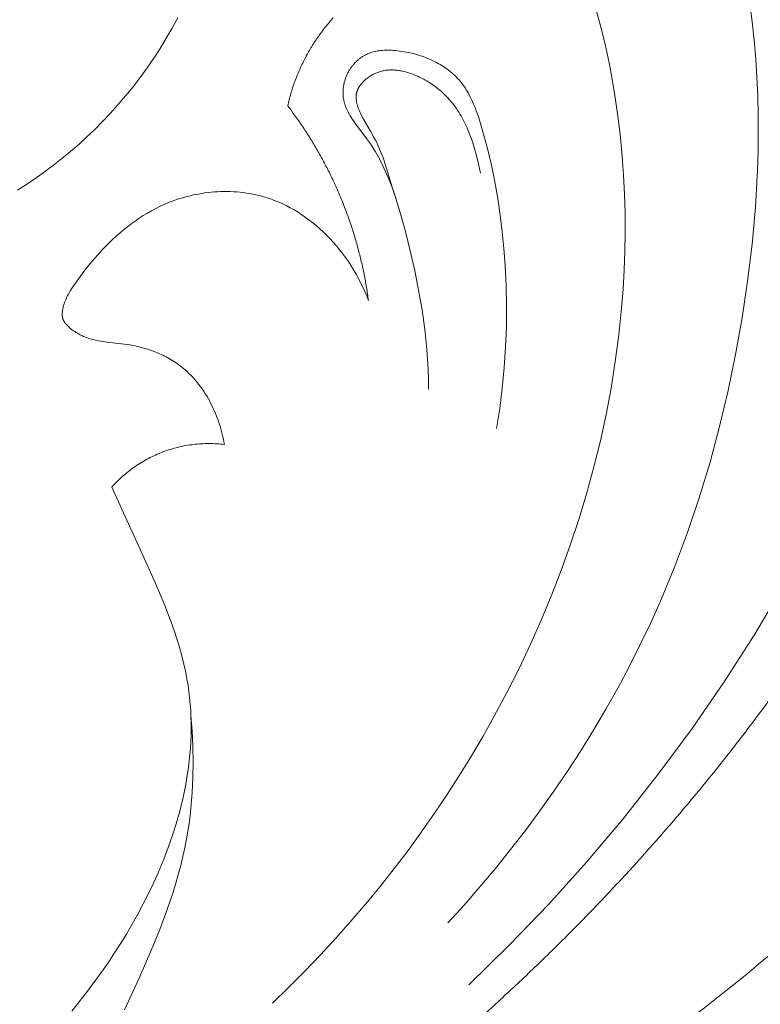
# Model space of a CAD drawing. Units: millimetres. Extents: x 228964 to 231964, y 53717 to 56717.
# Drawn here: x 230532 to 230549, y 55510 to 55533 of the extents above; entities that cross this region are included whole.
import ezdxf

# ---------------------------------------------------------------- set-up
doc = ezdxf.new("R2010")
doc.units = ezdxf.units.MM
doc.layers.add('Poliuretan_Stavros', color=161, linetype='Continuous', lineweight=5)

# ---------------------------------------------------------------- blocks, each defined once
blk = doc.blocks.new('NPU-409_211_158')
at = {"layer": 'Poliuretan_Stavros'}
for p, q in [((-76.386, 191.141), (-76.256, 191.383)), ((-76.523, 190.903), (-76.386, 191.141)), ((-76.666, 190.669), (-76.523, 190.903)), ((-76.815, 190.438), (-76.666, 190.669)), ((-76.97, 190.212), (-76.815, 190.438)), ((-77.131, 189.99), (-76.97, 190.212)), ((-77.298, 189.772), (-77.131, 189.99)), ((-77.648, 189.35), (-77.47, 189.558)), ((-77.47, 189.558), (-77.298, 189.772)), ((-77.832, 189.146), (-77.648, 189.35)), ((-78.008, 188.96), (-77.832, 189.146)), ((-78.189, 188.778), (-78.008, 188.96)), ((-78.374, 188.601), (-78.189, 188.778)), ((-78.757, 188.261), (-78.563, 188.429)), ((-78.563, 188.429), (-78.374, 188.601)), ((-78.954, 188.098), (-78.757, 188.261)), ((-79.155, 187.94), (-78.954, 188.098)), ((-79.568, 187.638), (-79.36, 187.786)), ((-79.36, 187.786), (-79.155, 187.94)), ((-79.995, 187.356), (-79.78, 187.494)), ((-79.78, 187.494), (-79.568, 187.638)), ((-75.846, 187.256), (-75.919, 187.24)), ((-75.772, 187.27), (-75.846, 187.256)), ((-75.698, 187.283), (-75.772, 187.27)), ((-75.623, 187.294), (-75.698, 187.283)), ((-75.549, 187.303), (-75.623, 187.294)), ((-75.474, 187.312), (-75.549, 187.303)), ((-75.399, 187.318), (-75.474, 187.312)), ((-75.324, 187.323), (-75.399, 187.318)), ((-75.249, 187.326), (-75.324, 187.323)), ((-75.174, 187.328), (-75.249, 187.326)), ((-75.1, 187.328), (-75.174, 187.328)), ((-75.025, 187.326), (-75.1, 187.328)), ((-74.95, 187.323), (-75.025, 187.326)), ((-74.876, 187.318), (-74.95, 187.323)), ((-74.801, 187.312), (-74.876, 187.318)), ((-74.727, 187.303), (-74.801, 187.312)), ((-74.654, 187.293), (-74.727, 187.303)), ((-74.58, 187.282), (-74.654, 187.293)), ((-74.507, 187.268), (-74.58, 187.282)), ((-74.435, 187.253), (-74.507, 187.268)), ((-76.557, 187.032), (-76.662, 186.985)), ((-76.489, 187.061), (-76.557, 187.032)), ((-76.42, 187.088), (-76.489, 187.061)), ((-76.35, 187.114), (-76.42, 187.088)), ((-76.28, 187.139), (-76.35, 187.114)), ((-76.208, 187.162), (-76.28, 187.139)), ((-76.137, 187.184), (-76.208, 187.162)), ((-76.065, 187.204), (-76.137, 187.184)), ((-75.992, 187.223), (-76.065, 187.204)), ((-75.919, 187.24), (-75.992, 187.223)), ((-74.362, 187.236), (-74.435, 187.253)), ((-74.291, 187.218), (-74.362, 187.236)), ((-74.22, 187.197), (-74.291, 187.218)), ((-74.169, 187.182), (-74.22, 187.197)), ((-74.119, 187.165), (-74.169, 187.182)), ((-74.069, 187.147), (-74.119, 187.165)), ((-74.019, 187.129), (-74.069, 187.147)), ((-73.92, 187.09), (-74.019, 187.129)), ((-73.823, 187.047), (-73.92, 187.09)), ((-73.727, 187.001), (-73.823, 187.047)), ((-76.963, 186.825), (-77.06, 186.765)), ((-76.864, 186.881), (-76.963, 186.825)), ((-76.764, 186.935), (-76.864, 186.881)), ((-76.662, 186.985), (-76.764, 186.935)), ((-73.633, 186.951), (-73.727, 187.001)), ((-73.541, 186.899), (-73.633, 186.951)), ((-73.449, 186.844), (-73.541, 186.899)), ((-73.36, 186.786), (-73.449, 186.844)), ((-77.34, 186.572), (-77.43, 186.503)), ((-77.248, 186.639), (-77.34, 186.572)), ((-77.155, 186.704), (-77.248, 186.639)), ((-77.06, 186.765), (-77.155, 186.704)), ((-73.272, 186.725), (-73.36, 186.786)), ((-73.186, 186.662), (-73.272, 186.725)), ((-73.102, 186.596), (-73.186, 186.662)), ((-73.02, 186.528), (-73.102, 186.596)), ((-77.606, 186.358), (-77.691, 186.283)), ((-77.519, 186.432), (-77.606, 186.358)), ((-77.43, 186.503), (-77.519, 186.432)), ((-72.939, 186.458), (-73.02, 186.528)), ((-72.861, 186.385), (-72.939, 186.458)), ((-72.784, 186.311), (-72.861, 186.385)), ((-77.856, 186.127), (-77.937, 186.047)), ((-77.774, 186.206), (-77.856, 186.127)), ((-77.691, 186.283), (-77.774, 186.206)), ((-72.704, 186.228), (-72.784, 186.311)), ((-72.627, 186.144), (-72.704, 186.228)), ((-72.552, 186.058), (-72.627, 186.144)), ((-78.016, 185.965), (-78.106, 185.867)), ((-77.937, 186.047), (-78.016, 185.965)), ((-72.479, 185.969), (-72.552, 186.058)), ((-72.409, 185.879), (-72.479, 185.969)), ((-72.341, 185.787), (-72.409, 185.879)), ((-78.281, 185.667), (-78.365, 185.565)), ((-78.195, 185.768), (-78.281, 185.667)), ((-78.106, 185.867), (-78.195, 185.768)), ((-72.276, 185.693), (-72.341, 185.787)), ((-72.213, 185.597), (-72.276, 185.693)), ((-78.446, 185.46), (-78.526, 185.355)), ((-78.365, 185.565), (-78.446, 185.46)), ((-72.153, 185.5), (-72.213, 185.597)), ((-72.096, 185.402), (-72.153, 185.5)), ((-78.603, 185.247), (-78.677, 185.138)), ((-78.526, 185.355), (-78.603, 185.247)), ((-72.041, 185.302), (-72.096, 185.402)), ((-71.989, 185.201), (-72.041, 185.302)), ((-71.939, 185.098), (-71.989, 185.201)), ((-78.788, 184.96), (-78.805, 184.93)), ((-78.753, 185.02), (-78.788, 184.96)), ((-78.716, 185.08), (-78.753, 185.02)), ((-78.677, 185.138), (-78.716, 185.08)), ((-71.892, 184.995), (-71.939, 185.098)), ((-71.848, 184.89), (-71.892, 184.995)), ((-78.893, 184.738), (-78.905, 184.704)), ((-78.881, 184.771), (-78.893, 184.738)), ((-78.867, 184.804), (-78.881, 184.771)), ((-78.853, 184.836), (-78.867, 184.804)), ((-78.838, 184.867), (-78.853, 184.836)), ((-78.822, 184.899), (-78.838, 184.867)), ((-78.805, 184.93), (-78.822, 184.899)), ((-71.807, 184.785), (-71.848, 184.89)), ((-78.948, 184.499), (-78.949, 184.49)), ((-78.946, 184.519), (-78.948, 184.499)), ((-78.944, 184.538), (-78.946, 184.519)), ((-78.941, 184.558), (-78.944, 184.538)), ((-78.938, 184.577), (-78.941, 184.558)), ((-78.934, 184.596), (-78.938, 184.577)), ((-78.93, 184.615), (-78.934, 184.596)), ((-78.925, 184.634), (-78.93, 184.615)), ((-78.916, 184.669), (-78.925, 184.634)), ((-78.905, 184.704), (-78.916, 184.669)), ((-78.949, 184.49), (-78.949, 184.48)), ((-78.949, 184.48), (-78.949, 184.471)), ((-78.949, 184.471), (-78.949, 184.461)), ((-78.949, 184.461), (-78.949, 184.451)), ((-78.949, 184.451), (-78.949, 184.442)), ((-78.949, 184.442), (-78.948, 184.433)), ((-78.948, 184.433), (-78.947, 184.423)), ((-78.947, 184.423), (-78.946, 184.414)), ((-78.946, 184.414), (-78.945, 184.405)), ((-78.945, 184.405), (-78.943, 184.396)), ((-78.943, 184.396), (-78.941, 184.386)), ((-78.941, 184.386), (-78.939, 184.377)), ((-78.939, 184.377), (-78.937, 184.369)), ((-78.937, 184.369), (-78.934, 184.36)), ((-78.934, 184.36), (-78.932, 184.351)), ((-78.932, 184.351), (-78.929, 184.342)), ((-78.929, 184.342), (-78.925, 184.334)), ((-78.925, 184.334), (-78.923, 184.329)), ((-78.923, 184.329), (-78.921, 184.324)), ((-78.921, 184.324), (-78.918, 184.319)), ((-78.918, 184.319), (-78.916, 184.314)), ((-78.916, 184.314), (-78.913, 184.309)), ((-78.913, 184.309), (-78.911, 184.304)), ((-78.911, 184.304), (-78.905, 184.295)), ((-78.905, 184.295), (-78.899, 184.286)), ((-78.899, 184.286), (-78.893, 184.276)), ((-78.893, 184.276), (-78.887, 184.267)), ((-78.887, 184.267), (-78.88, 184.258)), ((-78.88, 184.258), (-78.873, 184.25)), ((-78.873, 184.25), (-78.866, 184.241)), ((-78.866, 184.241), (-78.859, 184.232)), ((-78.859, 184.232), (-78.851, 184.224)), ((-78.851, 184.224), (-78.836, 184.207)), ((-78.836, 184.207), (-78.82, 184.191)), ((-78.82, 184.191), (-78.798, 184.17)), ((-78.798, 184.17), (-78.776, 184.15)), ((-78.776, 184.15), (-78.753, 184.13)), ((-78.753, 184.13), (-78.73, 184.111)), ((-78.73, 184.111), (-78.706, 184.093)), ((-78.706, 184.093), (-78.682, 184.075)), ((-78.682, 184.075), (-78.657, 184.058)), ((-78.657, 184.058), (-78.632, 184.042)), ((-78.632, 184.042), (-78.607, 184.027)), ((-78.607, 184.027), (-78.581, 184.012)), ((-78.581, 184.012), (-78.555, 183.997)), ((-78.555, 183.997), (-78.529, 183.984)), ((-78.529, 183.984), (-78.502, 183.971)), ((-78.502, 183.971), (-78.476, 183.958)), ((-78.476, 183.958), (-78.449, 183.947)), ((-78.449, 183.947), (-78.422, 183.935)), ((-78.422, 183.935), (-78.391, 183.924)), ((-78.391, 183.924), (-78.36, 183.912)), ((-78.36, 183.912), (-78.328, 183.902)), ((-78.328, 183.902), (-78.297, 183.892)), ((-78.297, 183.892), (-78.265, 183.883)), ((-78.265, 183.883), (-78.233, 183.875)), ((-78.233, 183.875), (-78.169, 183.859)), ((-78.169, 183.859), (-78.104, 183.846)), ((-78.104, 183.846), (-78.039, 183.835)), ((-78.039, 183.835), (-77.906, 183.815)), ((-77.906, 183.815), (-77.436, 183.758)), ((-77.436, 183.758), (-77.369, 183.748)), ((-77.369, 183.748), (-77.281, 183.731)), ((-77.281, 183.731), (-77.193, 183.712)), ((-77.193, 183.712), (-77.106, 183.691)), ((-77.106, 183.691), (-77.02, 183.667)), ((-77.02, 183.667), (-76.934, 183.64)), ((-76.934, 183.64), (-76.849, 183.611)), ((-76.849, 183.611), (-76.766, 183.579)), ((-76.766, 183.579), (-76.684, 183.544)), ((-76.684, 183.544), (-76.603, 183.507)), ((-76.603, 183.507), (-76.563, 183.487)), ((-76.563, 183.487), (-76.523, 183.467)), ((-76.523, 183.467), (-76.484, 183.446)), ((-76.484, 183.446), (-76.445, 183.424)), ((-76.445, 183.424), (-76.407, 183.402)), ((-76.407, 183.402), (-76.369, 183.378)), ((-76.369, 183.378), (-76.332, 183.355)), ((-76.332, 183.355), (-76.295, 183.33)), ((-76.295, 183.33), (-76.258, 183.305)), ((-76.258, 183.305), (-76.222, 183.279)), ((-76.222, 183.279), (-76.187, 183.253)), ((-76.187, 183.253), (-76.152, 183.225)), ((-76.152, 183.225), (-76.118, 183.197)), ((-76.118, 183.197), (-76.084, 183.169)), ((-76.084, 183.169), (-76.038, 183.128)), ((-76.038, 183.128), (-75.993, 183.085)), ((-75.993, 183.085), (-75.949, 183.041)), ((-75.949, 183.041), (-75.906, 182.996)), ((-75.906, 182.996), (-75.864, 182.95)), ((-75.864, 182.95), (-75.824, 182.903)), ((-75.824, 182.903), (-75.785, 182.854)), ((-75.785, 182.854), (-75.746, 182.805)), ((-75.746, 182.805), (-75.709, 182.755)), ((-75.709, 182.755), (-75.673, 182.703)), ((-75.673, 182.703), (-75.638, 182.651)), ((-75.638, 182.651), (-75.605, 182.598)), ((-75.605, 182.598), (-75.572, 182.544)), ((-75.572, 182.544), (-75.541, 182.489)), ((-75.541, 182.489), (-75.51, 182.433)), ((-75.51, 182.433), (-75.481, 182.377)), ((-75.481, 182.377), (-75.453, 182.321)), ((-75.453, 182.321), (-75.426, 182.263)), ((-75.426, 182.263), (-75.4, 182.205)), ((-75.4, 182.205), (-75.376, 182.147)), ((-75.376, 182.147), (-75.352, 182.088)), ((-75.352, 182.088), (-75.33, 182.029)), ((-75.33, 182.029), (-75.308, 181.969)), ((-75.308, 181.969), (-75.288, 181.91)), ((-75.288, 181.91), (-75.269, 181.849)), ((-75.269, 181.849), (-75.251, 181.789)), ((-75.251, 181.789), (-75.234, 181.729)), ((-75.234, 181.729), (-75.219, 181.668)), ((-75.219, 181.668), (-75.204, 181.607)), ((-75.204, 181.607), (-75.191, 181.546)), ((-75.191, 181.546), (-75.178, 181.486)), ((-75.178, 181.486), (-75.167, 181.425)), ((-77.792, 180.432), (-76.888, 178.446)), ((-76.888, 178.446), (-76.719, 178.059)), ((-76.719, 178.059), (-76.558, 177.67)), ((-76.558, 177.67), (-76.408, 177.281)), ((-76.408, 177.281), (-76.339, 177.085)), ((-76.339, 177.085), (-76.274, 176.89)), ((-76.274, 176.89), (-76.214, 176.693)), ((-76.214, 176.693), (-76.159, 176.497)), ((-76.159, 176.497), (-76.11, 176.3)), ((-76.11, 176.3), (-76.067, 176.102)), ((-76.067, 176.102), (-76.039, 175.956)), ((-76.039, 175.956), (-76.015, 175.809)), ((-76.015, 175.809), (-75.994, 175.662)), ((-75.994, 175.662), (-75.977, 175.515)), ((-75.977, 175.515), (-75.963, 175.368)), ((-75.963, 175.368), (-75.953, 175.221)), ((-75.953, 175.221), (-75.946, 175.073)), ((-75.946, 175.073), (-75.942, 174.926)), ((-75.942, 174.926), (-75.941, 174.778)), ((-75.944, 174.631), (-75.95, 174.483)), ((-75.941, 174.778), (-75.944, 174.631)), ((-75.95, 174.483), (-75.959, 174.336)), ((-75.971, 174.188), (-75.986, 174.041)), ((-75.959, 174.336), (-75.971, 174.188)), ((-75.986, 174.041), (-76.004, 173.893)), ((-76.024, 173.746), (-76.048, 173.599)), ((-76.004, 173.893), (-76.024, 173.746)), ((-76.048, 173.599), (-76.075, 173.452)), ((-76.104, 173.306), (-76.136, 173.159)), ((-76.075, 173.452), (-76.104, 173.306)), ((-76.136, 173.159), (-76.208, 172.867)), ((-76.208, 172.867), (-76.29, 172.576)), ((-76.29, 172.576), (-76.382, 172.286)), ((-76.382, 172.286), (-76.483, 171.998)), ((-76.483, 171.998), (-76.593, 171.712)), ((-76.593, 171.712), (-76.713, 171.427)), ((-76.713, 171.427), (-76.822, 171.185)), ((-76.822, 171.185), (-76.937, 170.944)), ((-76.937, 170.944), (-77.058, 170.705)), ((-77.058, 170.705), (-77.184, 170.467)), ((-77.184, 170.467), (-77.316, 170.231)), ((-77.316, 170.231), (-77.453, 169.998)), ((-77.453, 169.998), (-77.596, 169.766)), ((-77.596, 169.766), (-77.743, 169.536)), ((-77.743, 169.536), (-77.896, 169.308)), ((-77.896, 169.308), (-78.053, 169.082)), ((-78.053, 169.082), (-78.381, 168.636)), ((-78.381, 168.636), (-78.725, 168.199))]:
    blk.add_line(p, q, dxfattribs=at)
for points in [[(-66.509, 191.619), (-66.394, 191.193), (-66.29, 190.765), (-66.197, 190.334), (-66.114, 189.901), (-66.042, 189.465), (-65.98, 189.028), (-65.929, 188.588), (-65.887, 188.148), (-65.856, 187.706), (-65.834, 187.264), (-65.822, 186.82), (-65.82, 186.377), (-65.827, 185.933), (-65.844, 185.49), (-65.869, 185.047), (-65.904, 184.605), (-65.968, 183.981), (-66.05, 183.359), (-66.15, 182.739), (-66.266, 182.123), (-66.399, 181.51), (-66.549, 180.901), (-66.714, 180.296), (-66.895, 179.695), (-67.092, 179.099), (-67.303, 178.508), (-67.53, 177.922), (-67.771, 177.342), (-68.026, 176.768), (-68.294, 176.2), (-68.577, 175.639), (-68.872, 175.085), (-69.133, 174.621), (-69.403, 174.162), (-69.682, 173.709), (-69.969, 173.261), (-70.266, 172.819), (-70.57, 172.384), (-70.884, 171.954), (-71.205, 171.531), (-71.534, 171.114), (-71.871, 170.704), (-72.216, 170.3), (-72.568, 169.904), (-72.927, 169.514), (-73.294, 169.132), (-73.668, 168.757), (-74.048, 168.389)], [(-62.945, 191.971), (-62.855, 191.288), (-62.811, 190.858), (-62.775, 190.427), (-62.748, 189.995), (-62.729, 189.562), (-62.719, 189.129), (-62.716, 188.696), (-62.722, 188.263), (-62.735, 187.83), (-62.784, 186.964), (-62.861, 186.099), (-62.965, 185.236), (-63.093, 184.377), (-63.244, 183.527), (-63.419, 182.681), (-63.618, 181.841), (-63.841, 181.009), (-64.091, 180.184), (-64.367, 179.368), (-64.67, 178.561), (-65, 177.765), (-65.232, 177.25), (-65.475, 176.741), (-65.729, 176.237), (-65.995, 175.739), (-66.272, 175.246), (-66.559, 174.759), (-66.857, 174.278), (-67.165, 173.803), (-67.482, 173.335), (-67.809, 172.874), (-68.146, 172.42), (-68.491, 171.972), (-68.845, 171.532), (-69.207, 171.1), (-69.577, 170.675), (-69.955, 170.259)], [(-62.412, 177.641), (-62.796, 177.001), (-63.509, 175.886), (-64.26, 174.795), (-65.047, 173.729), (-65.868, 172.689), (-66.723, 171.677), (-67.609, 170.693), (-68.525, 169.739), (-69.469, 168.815)], [(-68.819, 181.796), (-68.746, 182.267), (-68.686, 182.742), (-68.641, 183.218), (-68.609, 183.696), (-68.591, 184.174), (-68.586, 184.652), (-68.595, 185.129), (-68.618, 185.604), (-68.646, 185.995), (-68.685, 186.386), (-68.733, 186.775), (-68.792, 187.163), (-68.861, 187.552), (-68.941, 187.94), (-69.033, 188.33), (-69.137, 188.72), (-69.185, 188.885), (-69.236, 189.049), (-69.263, 189.131), (-69.292, 189.211), (-69.322, 189.29), (-69.354, 189.369), (-69.388, 189.445), (-69.424, 189.521), (-69.463, 189.595), (-69.483, 189.631), (-69.504, 189.667), (-69.525, 189.702), (-69.547, 189.736), (-69.57, 189.771), (-69.593, 189.804), (-69.618, 189.837), (-69.643, 189.869), (-69.668, 189.901), (-69.695, 189.932), (-69.727, 189.967), (-69.759, 190.001), (-69.793, 190.034), (-69.828, 190.067), (-69.864, 190.098), (-69.9, 190.129), (-69.938, 190.158), (-69.976, 190.187), (-70.016, 190.215), (-70.056, 190.242), (-70.097, 190.268), (-70.138, 190.293), (-70.181, 190.317), (-70.224, 190.34), (-70.268, 190.362), (-70.312, 190.384), (-70.357, 190.405), (-70.402, 190.424), (-70.448, 190.443), (-70.495, 190.461), (-70.542, 190.478), (-70.589, 190.494), (-70.637, 190.509), (-70.685, 190.523), (-70.734, 190.537), (-70.783, 190.549), (-70.832, 190.561), (-70.881, 190.572), (-70.93, 190.581), (-70.98, 190.59), (-71.03, 190.598), (-71.08, 190.605), (-71.13, 190.612), (-71.18, 190.617), (-71.231, 190.621), (-71.281, 190.624), (-71.331, 190.626), (-71.38, 190.626), (-71.43, 190.625), (-71.479, 190.622), (-71.503, 190.62), (-71.527, 190.617), (-71.551, 190.614), (-71.575, 190.611), (-71.599, 190.607), (-71.623, 190.602), (-71.646, 190.597), (-71.669, 190.592), (-71.693, 190.586), (-71.716, 190.58), (-71.738, 190.572), (-71.761, 190.565), (-71.783, 190.557), (-71.806, 190.548), (-71.828, 190.539), (-71.849, 190.529), (-71.866, 190.521), (-71.882, 190.512), (-71.898, 190.503), (-71.914, 190.494), (-71.929, 190.485), (-71.945, 190.475), (-71.96, 190.465), (-71.975, 190.455), (-71.99, 190.444), (-72.005, 190.433), (-72.02, 190.422), (-72.034, 190.411), (-72.048, 190.399), (-72.062, 190.386), (-72.076, 190.374), (-72.09, 190.361), (-72.103, 190.348), (-72.116, 190.335), (-72.129, 190.322), (-72.142, 190.308), (-72.154, 190.294), (-72.166, 190.279), (-72.178, 190.265), (-72.19, 190.25), (-72.201, 190.235), (-72.212, 190.22), (-72.223, 190.205), (-72.234, 190.189), (-72.244, 190.173), (-72.254, 190.157), (-72.263, 190.141), (-72.273, 190.125), (-72.282, 190.106), (-72.292, 190.088), (-72.301, 190.069), (-72.31, 190.05), (-72.318, 190.031), (-72.326, 190.012), (-72.334, 189.992), (-72.341, 189.973), (-72.347, 189.953), (-72.354, 189.933), (-72.36, 189.913), (-72.365, 189.893), (-72.37, 189.873), (-72.375, 189.853), (-72.379, 189.833), (-72.383, 189.812), (-72.387, 189.792), (-72.39, 189.772), (-72.393, 189.751), (-72.395, 189.731), (-72.397, 189.711), (-72.398, 189.69), (-72.399, 189.67), (-72.399, 189.65), (-72.4, 189.629), (-72.399, 189.609), (-72.398, 189.589), (-72.397, 189.569), (-72.396, 189.549), (-72.393, 189.529), (-72.391, 189.509), (-72.388, 189.49), (-72.385, 189.474), (-72.382, 189.458), (-72.379, 189.442), (-72.375, 189.426), (-72.371, 189.41), (-72.367, 189.394), (-72.357, 189.363), (-72.347, 189.332), (-72.336, 189.302), (-72.323, 189.272), (-72.31, 189.242), (-72.296, 189.212), (-72.281, 189.183), (-72.266, 189.154), (-72.25, 189.125), (-72.233, 189.096), (-72.215, 189.067), (-72.178, 189.011), (-72.14, 188.955), (-72.1, 188.899), (-71.849, 188.566), (-71.805, 188.504), (-71.763, 188.442), (-71.722, 188.379), (-71.682, 188.315), (-71.644, 188.251), (-71.606, 188.187), (-71.535, 188.056), (-71.469, 187.924), (-71.407, 187.791), (-71.348, 187.656), (-71.293, 187.519), (-71.242, 187.381), (-71.193, 187.242), (-71.103, 186.962), (-71.021, 186.678), (-70.945, 186.393), (-70.833, 185.94), (-70.729, 185.485), (-70.637, 185.027), (-70.558, 184.568), (-70.494, 184.107), (-70.468, 183.877), (-70.446, 183.645), (-70.429, 183.414), (-70.417, 183.182), (-70.409, 182.95), (-70.407, 182.718)], [(-69.191, 187.754), (-69.24, 187.977), (-69.295, 188.196), (-69.325, 188.303), (-69.356, 188.408), (-69.39, 188.512), (-69.426, 188.613), (-69.465, 188.713), (-69.506, 188.811), (-69.55, 188.907), (-69.573, 188.954), (-69.597, 189), (-69.621, 189.046), (-69.647, 189.091), (-69.673, 189.135), (-69.7, 189.179), (-69.728, 189.222), (-69.757, 189.265), (-69.786, 189.307), (-69.817, 189.348), (-69.865, 189.409), (-69.915, 189.467), (-69.966, 189.525), (-70.02, 189.58), (-70.048, 189.607), (-70.076, 189.633), (-70.105, 189.659), (-70.134, 189.685), (-70.163, 189.71), (-70.193, 189.734), (-70.223, 189.758), (-70.254, 189.781), (-70.285, 189.804), (-70.317, 189.826), (-70.349, 189.848), (-70.381, 189.869), (-70.414, 189.889), (-70.447, 189.909), (-70.481, 189.929), (-70.515, 189.947), (-70.549, 189.965), (-70.584, 189.983), (-70.619, 190), (-70.654, 190.016), (-70.69, 190.031), (-70.725, 190.046), (-70.762, 190.06), (-70.798, 190.074), (-70.845, 190.09), (-70.893, 190.105), (-70.941, 190.118), (-70.989, 190.131), (-71.037, 190.141), (-71.062, 190.146), (-71.086, 190.15), (-71.11, 190.153), (-71.135, 190.157), (-71.159, 190.159), (-71.184, 190.161), (-71.209, 190.163), (-71.233, 190.164), (-71.258, 190.165), (-71.282, 190.165), (-71.307, 190.164), (-71.331, 190.163), (-71.356, 190.161), (-71.38, 190.159), (-71.405, 190.156), (-71.429, 190.152), (-71.454, 190.148), (-71.478, 190.142), (-71.503, 190.137), (-71.527, 190.13), (-71.551, 190.123), (-71.575, 190.115), (-71.595, 190.107), (-71.615, 190.099), (-71.635, 190.091), (-71.655, 190.082), (-71.675, 190.073), (-71.695, 190.063), (-71.714, 190.053), (-71.733, 190.042), (-71.752, 190.031), (-71.771, 190.019), (-71.789, 190.007), (-71.807, 189.995), (-71.825, 189.982), (-71.842, 189.969), (-71.859, 189.955), (-71.875, 189.941), (-71.891, 189.927), (-71.907, 189.913), (-71.922, 189.898), (-71.937, 189.883), (-71.951, 189.868), (-71.965, 189.852), (-71.978, 189.836), (-71.99, 189.82), (-72.002, 189.804), (-72.013, 189.788), (-72.024, 189.771), (-72.029, 189.762), (-72.034, 189.754), (-72.038, 189.746), (-72.043, 189.737), (-72.047, 189.729), (-72.051, 189.72), (-72.055, 189.711), (-72.059, 189.703), (-72.063, 189.694), (-72.066, 189.685), (-72.069, 189.678), (-72.071, 189.67), (-72.074, 189.662), (-72.076, 189.654), (-72.078, 189.646), (-72.08, 189.638), (-72.082, 189.63), (-72.084, 189.623), (-72.086, 189.615), (-72.087, 189.607), (-72.088, 189.599), (-72.09, 189.591), (-72.092, 189.575), (-72.093, 189.559), (-72.094, 189.542), (-72.094, 189.526), (-72.094, 189.51), (-72.093, 189.493), (-72.092, 189.477), (-72.09, 189.461), (-72.088, 189.444), (-72.086, 189.427), (-72.083, 189.411), (-72.079, 189.394), (-72.075, 189.377), (-72.071, 189.36), (-72.066, 189.343), (-72.061, 189.326), (-72.056, 189.309), (-72.05, 189.292), (-72.038, 189.258), (-72.024, 189.224), (-72.01, 189.189), (-71.994, 189.155), (-71.977, 189.12), (-71.959, 189.085), (-71.922, 189.015), (-71.757, 188.733), (-71.678, 188.592), (-71.63, 188.5), (-71.586, 188.408), (-71.546, 188.317), (-71.509, 188.226), (-71.475, 188.135), (-71.443, 188.045), (-71.385, 187.866), (-71.223, 187.33), (-71.162, 187.15)], [(-75.947, 175.101), (-75.919, 174.742), (-75.901, 174.381), (-75.894, 174.02), (-75.9, 173.659), (-75.917, 173.298), (-75.93, 173.118), (-75.947, 172.938), (-75.967, 172.759), (-75.991, 172.581), (-76.018, 172.403), (-76.048, 172.226), (-76.089, 172.016), (-76.136, 171.807), (-76.186, 171.598), (-76.241, 171.391), (-76.301, 171.185), (-76.364, 170.98), (-76.501, 170.572), (-76.651, 170.168), (-76.811, 169.766), (-77.155, 168.97), (-77.496, 168.229)]]:
    blk.add_lwpolyline(points, dxfattribs=at)
for points, knots in [([(-39.555, 222.796), (-39.896, 217.381), (-40.615, 205.966), (-46.796, 187.943), (-57.366, 172.948), (-68.801, 164.479), (-78.997, 160.363), (-85.32, 159.452), (-89.633, 158.829)], [0, 0, 0, 0, 16.223433, 34.200706, 56.430907, 70.170927, 76.231727, 89.239598, 89.239598, 89.239598, 89.239598]), ([(-35.555, 222.67), (-35.558, 222.629), (-35.56, 222.589), (-35.563, 222.544), (-35.778, 219.125), (-35.996, 215.638), (-36.598, 210.362), (-36.843, 208.604), (-37.396, 205.51), (-37.674, 204.179), (-38.308, 201.542), (-38.664, 200.233), (-39.845, 196.339), (-40.781, 193.787), (-42.957, 188.735), (-44.202, 186.239), (-46.977, 181.393), (-48.508, 179.046), (-51.851, 174.565), (-53.663, 172.429), (-56.959, 169.043), (-58.367, 167.724), (-61.33, 165.224), (-62.884, 164.046), (-66.04, 161.941), (-67.633, 161.004), (-70.843, 159.388), (-72.441, 158.701), (-75.121, 157.734), (-76.188, 157.397), (-78.311, 156.806), (-79.371, 156.55), (-82.536, 155.867), (-84.625, 155.526), (-87.477, 155.099), (-88.273, 154.984), (-89.062, 154.87)], [-0.125456, -0.125456, -0.125456, -0.125456, 0, 0, 0, 10.246263, 10.246263, 15.326886, 15.326886, 19.1577, 19.1577, 22.988514, 22.988514, 30.650142, 30.650142, 38.513183, 38.513183, 46.376225, 46.376225, 54.204947, 54.204947, 59.572054, 59.572054, 64.93916, 64.93916, 69.982305, 69.982305, 74.700239, 74.700239, 77.740439, 77.740439, 80.780638, 80.780638, 86.861037, 86.861037, 89.239598, 89.239598, 89.239598, 89.239598]), ([(-33.555, 222.607), (-33.559, 222.546), (-33.563, 222.485), (-33.567, 222.419), (-33.613, 221.686), (-33.659, 220.949), (-33.805, 218.724), (-33.909, 217.223), (-34.292, 212.674), (-34.635, 209.584), (-35.54, 204.532), (-35.965, 202.622), (-36.967, 198.854), (-37.545, 196.991), (-39.216, 192.269), (-40.414, 189.45), (-43.14, 183.97), (-44.67, 181.305), (-48.074, 176.178), (-49.947, 173.717), (-53.773, 169.371), (-55.681, 167.453), (-59.78, 163.862), (-61.975, 162.189), (-65.523, 159.934), (-66.766, 159.217), (-69.541, 157.79), (-71.08, 157.105), (-74.214, 155.912), (-75.819, 155.405), (-78.983, 154.571), (-80.547, 154.237), (-83.625, 153.664), (-85.138, 153.425), (-87.346, 153.097), (-88.066, 152.993), (-88.776, 152.891)], [-0.188223, -0.188223, -0.188223, -0.188223, 0, 0, 0, 2.195228, 2.195228, 6.585684, 6.585684, 15.366596, 15.366596, 20.720232, 20.720232, 26.073868, 26.073868, 34.480092, 34.480092, 42.886315, 42.886315, 51.292539, 51.292539, 58.596798, 58.596798, 65.901056, 65.901056, 69.648216, 69.648216, 74.010182, 74.010182, 78.372149, 78.372149, 82.734116, 82.734116, 87.096082, 87.096082, 89.239598, 89.239598, 89.239598, 89.239598]), ([(-23.555, 222.292), (-23.565, 222.13), (-23.576, 221.967), (-23.586, 221.805), (-23.586, 221.8), (-23.586, 221.795), (-23.587, 221.79), (-23.633, 221.059), (-23.679, 220.317), (-23.827, 218.053), (-23.936, 216.496), (-24.213, 213.189), (-24.384, 211.435), (-24.833, 207.83), (-25.109, 205.979), (-25.615, 203.271), (-25.78, 202.457), (-26.135, 200.841), (-26.324, 200.036), (-26.928, 197.633), (-27.379, 196.047), (-28.87, 191.34), (-30.047, 188.271), (-32.386, 183.07), (-33.473, 180.902), (-35.844, 176.639), (-37.128, 174.547), (-41.283, 168.428), (-44.458, 164.555), (-49.329, 159.75), (-50.647, 158.54), (-53.417, 156.196), (-54.868, 155.064), (-57.71, 153.047), (-59.085, 152.149), (-61.556, 150.685), (-62.628, 150.094), (-64.65, 149.067), (-65.589, 148.623), (-67.482, 147.793), (-68.438, 147.405), (-70.173, 146.756), (-70.95, 146.486), (-72.509, 145.981), (-73.286, 145.748), (-74.812, 145.324), (-75.564, 145.131), (-77.783, 144.6), (-79.211, 144.309), (-81.955, 143.808), (-83.274, 143.597), (-85.506, 143.259), (-86.444, 143.124), (-87.349, 142.993)], [-0.501807, -0.501807, -0.501807, -0.501807, -0.01501, -0.01501, -0.01501, 0, 0, 0, 2.188452, 2.188452, 6.565357, 6.565357, 11.211392, 11.211392, 15.857428, 15.857428, 17.845924, 17.845924, 19.83442, 19.83442, 23.811412, 23.811412, 31.765396, 31.765396, 37.663746, 37.663746, 43.562096, 43.562096, 55.358796, 55.358796, 59.494125, 59.494125, 63.629454, 63.629454, 67.226846, 67.226846, 69.850539, 69.850539, 72.049533, 72.049533, 74.248527, 74.248527, 76.001237, 76.001237, 77.753947, 77.753947, 79.506657, 79.506657, 83.012076, 83.012076, 86.517496, 86.517496, 89.239598, 89.239598, 89.239598, 89.239598]), ([(-21.555, 222.229), (-21.567, 222.047), (-21.578, 221.864), (-21.59, 221.681), (-21.59, 221.676), (-21.59, 221.67), (-21.591, 221.664), (-21.637, 220.932), (-21.684, 220.185), (-21.833, 217.905), (-21.942, 216.331), (-22.343, 211.565), (-22.704, 208.231), (-23.474, 203.815), (-23.65, 202.891), (-24.034, 201.058), (-24.241, 200.146), (-24.908, 197.426), (-25.413, 195.631), (-26.849, 191.098), (-27.862, 188.39), (-30.144, 183.095), (-31.411, 180.51), (-34.215, 175.44), (-35.753, 172.958), (-39.113, 168.139), (-40.936, 165.801), (-44.553, 161.678), (-46.303, 159.867), (-50.022, 156.398), (-52.009, 154.726), (-56.262, 151.572), (-58.527, 150.092), (-61.866, 148.238), (-62.813, 147.745), (-64.742, 146.811), (-65.717, 146.372), (-67.629, 145.575), (-68.565, 145.213), (-70.648, 144.47), (-71.809, 144.098), (-74.069, 143.446), (-75.173, 143.163), (-78.493, 142.389), (-80.605, 142.007), (-84.17, 141.43), (-85.664, 141.216), (-87.063, 141.014)], [-0.564574, -0.564574, -0.564574, -0.564574, -0.017043, -0.017043, -0.017043, 0, 0, 0, 2.194751, 2.194751, 6.584253, 6.584253, 15.049972, 15.049972, 17.243511, 17.243511, 19.437049, 19.437049, 23.824126, 23.824126, 30.658403, 30.658403, 37.504514, 37.504514, 44.350624, 44.350624, 51.196734, 51.196734, 56.926585, 56.926585, 62.656435, 62.656435, 68.386285, 68.386285, 70.57902, 70.57902, 72.771755, 72.771755, 74.837577, 74.837577, 77.329932, 77.329932, 79.822288, 79.822288, 85.027009, 85.027009, 89.239598, 89.239598, 89.239598, 89.239598]), ([(-65.205, 202.223), (-65.221, 202.349), (-65.257, 202.601), (-65.294, 202.982), (-65.312, 203.3), (-65.324, 203.554), (-65.327, 203.764), (-65.327, 203.992), (-65.321, 204.239), (-65.31, 204.485), (-65.286, 204.814), (-65.251, 205.223), (-65.197, 205.636), (-65.155, 205.928), (-65.124, 206.101), (-65.1, 206.207), (-65.081, 206.291), (-65.065, 206.352), (-65.048, 206.412), (-65.03, 206.473), (-65.01, 206.533), (-64.99, 206.593), (-64.968, 206.653), (-64.946, 206.713), (-64.922, 206.772), (-64.897, 206.83), (-64.871, 206.889), (-64.843, 206.947), (-64.813, 207.006), (-64.782, 207.064), (-64.749, 207.123), (-64.714, 207.181), (-64.678, 207.239), (-64.641, 207.297), (-64.601, 207.355), (-64.56, 207.412), (-64.517, 207.468), (-64.473, 207.525), (-64.427, 207.58), (-64.38, 207.635), (-64.331, 207.689), (-64.281, 207.742), (-64.229, 207.795), (-64.176, 207.846), (-64.121, 207.897), (-64.065, 207.946), (-64.007, 207.994), (-63.949, 208.04), (-63.891, 208.084), (-63.833, 208.126), (-63.774, 208.167), (-63.714, 208.207), (-63.653, 208.246), (-63.592, 208.283), (-63.529, 208.319), (-63.487, 208.343), (-63.466, 208.354), (-62.971, 208.141), (-62.437, 207.989), (-61.884, 207.896), (-61.858, 208.097), (-61.816, 208.402), (-61.732, 208.817), (-61.654, 209.133), (-61.564, 209.452), (-61.422, 209.883), (-61.218, 210.428), (-60.917, 211.09), (-60.55, 211.79), (-60.114, 212.524), (-59.601, 213.282), (-59.126, 213.895), (-58.729, 214.372), (-58.418, 214.719), (-58.099, 215.056), (-57.772, 215.381), (-57.439, 215.692), (-57.101, 215.988), (-56.761, 216.269), (-56.421, 216.534), (-56.082, 216.78), (-55.726, 217.021), (-55.357, 217.252), (-54.98, 217.467), (-54.618, 217.656), (-54.278, 217.813), (-53.943, 217.955), (-53.6, 218.087), (-53.254, 218.208), (-52.903, 218.318), (-52.549, 218.418), (-52.191, 218.508), (-51.831, 218.586), (-51.469, 218.654), (-51.104, 218.71), (-50.738, 218.756), (-50.371, 218.792), (-50.03, 218.813), (-49.717, 218.827), (-49.43, 218.831), (-49.144, 218.829), (-48.859, 218.82), (-48.573, 218.804), (-48.289, 218.781), (-48.006, 218.751), (-47.723, 218.714), (-47.443, 218.669), (-47.163, 218.618), (-46.886, 218.559), (-46.61, 218.492), (-46.337, 218.418), (-46.065, 218.336), (-45.797, 218.246), (-45.551, 218.155), (-45.327, 218.067), (-45.126, 217.981), (-44.926, 217.891), (-44.729, 217.796), (-44.533, 217.696), (-44.34, 217.592), (-44.15, 217.483), (-43.962, 217.369), (-43.777, 217.25), (-43.595, 217.127), (-43.416, 216.999), (-43.239, 216.867), (-43.067, 216.73), (-42.897, 216.588), (-42.731, 216.442), (-42.573, 216.294), (-42.421, 216.145), (-42.276, 215.996), (-42.135, 215.843), (-41.999, 215.686), (-41.866, 215.525), (-41.739, 215.361), (-41.616, 215.193), (-41.499, 215.023), (-41.388, 214.848), (-41.282, 214.671), (-41.2, 214.521), (-41.136, 214.399), (-41.091, 214.307), (-41.047, 214.215), (-41.005, 214.121), (-40.964, 214.027), (-40.926, 213.933), (-40.889, 213.837), (-40.854, 213.741), (-40.821, 213.645), (-40.789, 213.542), (-40.757, 213.435), (-40.727, 213.321), (-40.699, 213.206), (-40.673, 213.091), (-40.651, 212.975), (-40.63, 212.859), (-40.613, 212.742), (-40.598, 212.624), (-40.585, 212.507), (-40.575, 212.388), (-40.568, 212.27), (-40.563, 212.151), (-40.561, 212.031), (-40.561, 211.912), (-40.564, 211.792), (-40.568, 211.674), (-40.576, 211.558), (-40.585, 211.443), (-40.597, 211.328), (-40.611, 211.214), (-40.628, 211.1), (-40.648, 210.987), (-40.67, 210.874), (-40.696, 210.763), (-40.724, 210.652), (-40.755, 210.543), (-40.79, 210.435), (-40.827, 210.328), (-40.868, 210.223), (-40.906, 210.138), (-40.937, 210.069), (-40.962, 210.019), (-40.987, 209.969), (-41.018, 209.911), (-41.055, 209.846), (-41.099, 209.773), (-41.144, 209.702), (-41.192, 209.631), (-41.241, 209.562), (-41.292, 209.494), (-41.345, 209.426), (-41.399, 209.36), (-41.455, 209.294), (-41.531, 209.209), (-41.629, 209.102), (-41.752, 208.978), (-41.897, 208.837), (-42.035, 208.711), (-42.164, 208.598), (-42.263, 208.516), (-42.363, 208.436), (-42.465, 208.358), (-42.568, 208.284), (-42.673, 208.213), (-42.763, 208.158), (-42.835, 208.115), (-42.89, 208.084), (-42.945, 208.054), (-43, 208.025), (-43.056, 207.998), (-43.112, 207.971), (-43.169, 207.946), (-43.226, 207.923), (-43.283, 207.9), (-43.341, 207.879), (-43.4, 207.86), (-43.458, 207.842), (-43.518, 207.825), (-43.572, 207.812), (-43.623, 207.8), (-43.668, 207.791), (-43.714, 207.783), (-43.761, 207.775), (-43.807, 207.769), (-43.854, 207.763), (-43.9, 207.758), (-43.963, 207.753), (-44.041, 207.747), (-44.136, 207.744), (-44.231, 207.744), (-44.327, 207.747), (-44.422, 207.753), (-44.518, 207.761), (-44.614, 207.771), (-44.709, 207.784), (-44.805, 207.799), (-44.9, 207.816), (-44.995, 207.834), (-45.088, 207.855), (-45.18, 207.876), (-45.27, 207.9), (-45.359, 207.924), (-45.448, 207.951), (-45.536, 207.979), (-45.623, 208.01), (-45.709, 208.042), (-45.794, 208.077), (-45.878, 208.114), (-45.961, 208.153), (-46.042, 208.194), (-46.122, 208.238), (-46.201, 208.285), (-46.278, 208.334), (-46.341, 208.378), (-46.391, 208.413), (-46.429, 208.442), (-46.466, 208.471), (-46.504, 208.502), (-46.541, 208.533), (-46.578, 208.565), (-46.614, 208.598), (-46.65, 208.632), (-46.685, 208.667), (-46.719, 208.702), (-46.753, 208.738), (-46.786, 208.774), (-46.818, 208.811), (-46.849, 208.849), (-46.88, 208.887), (-46.91, 208.926), (-46.939, 208.966), (-46.968, 209.006), (-46.995, 209.047), (-47.022, 209.088), (-47.047, 209.13), (-47.072, 209.172), (-47.096, 209.215), (-47.118, 209.258), (-47.14, 209.302), (-47.161, 209.346), (-47.18, 209.391), (-47.199, 209.436), (-47.216, 209.481), (-47.232, 209.527), (-47.247, 209.574), (-47.261, 209.62), (-47.274, 209.667), (-47.285, 209.712), (-47.294, 209.756), (-47.302, 209.797), (-47.309, 209.839), (-47.315, 209.881), (-47.319, 209.923), (-47.323, 209.965), (-47.326, 210.007), (-47.327, 210.049), (-47.327, 210.091), (-47.326, 210.133), (-47.324, 210.175), (-47.321, 210.216), (-47.316, 210.258), (-47.31, 210.299), (-47.302, 210.34), (-47.294, 210.378), (-47.286, 210.413), (-47.277, 210.444), (-47.268, 210.475), (-47.258, 210.506), (-47.247, 210.537), (-47.235, 210.567), (-47.223, 210.597), (-47.21, 210.627), (-47.196, 210.656), (-47.182, 210.686), (-47.167, 210.715), (-47.151, 210.743), (-47.135, 210.771), (-47.118, 210.799), (-47.101, 210.827), (-47.089, 210.844), (-47.083, 210.853), (-47.093, 210.862), (-47.113, 210.88), (-47.144, 210.905), (-47.176, 210.93), (-47.208, 210.954), (-47.241, 210.977), (-47.274, 210.999), (-47.308, 211.021), (-47.343, 211.042), (-47.38, 211.062), (-47.418, 211.082), (-47.457, 211.101), (-47.496, 211.119), (-47.535, 211.136), (-47.575, 211.152), (-47.616, 211.167), (-47.66, 211.183), (-47.709, 211.199), (-47.763, 211.215), (-47.817, 211.231), (-47.871, 211.245), (-47.925, 211.258), (-47.998, 211.274), (-48.089, 211.292), (-48.2, 211.31), (-48.311, 211.325), (-48.423, 211.338), (-48.549, 211.35), (-48.691, 211.362), (-48.849, 211.371), (-49.006, 211.377), (-49.163, 211.38), (-49.32, 211.381), (-49.53, 211.376), (-49.747, 211.367), (-49.97, 211.354), (-50.147, 211.339), (-50.324, 211.321), (-50.501, 211.3), (-50.677, 211.275), (-50.853, 211.246), (-51.028, 211.214), (-51.202, 211.178), (-51.376, 211.137), (-51.548, 211.093), (-51.718, 211.043), (-51.887, 210.986), (-52.055, 210.924), (-52.22, 210.854), (-52.383, 210.779), (-52.541, 210.699), (-52.694, 210.613), (-52.841, 210.524), (-52.986, 210.429), (-53.128, 210.329), (-53.267, 210.224), (-53.403, 210.115), (-53.537, 210.001), (-53.667, 209.883), (-53.794, 209.761), (-53.958, 209.593), (-54.156, 209.378), (-54.379, 209.107), (-54.595, 208.816), (-54.803, 208.508), (-55, 208.182), (-55.178, 207.852), (-55.338, 207.518), (-55.48, 207.182), (-55.641, 206.73), (-55.788, 206.229), (-55.905, 205.678), (-55.997, 205.026), (-56.041, 204.381), (-56.038, 203.738), (-56.008, 202.902), (-55.887, 201.692), (-55.703, 199.344), (-55.526, 197.374), (-55.42, 195.725), (-55.409, 195.05), (-55.409, 194.43), (-55.425, 193.865), (-55.454, 193.301), (-55.495, 192.738), (-55.548, 192.175), (-55.614, 191.612), (-55.691, 191.051), (-55.78, 190.492), (-55.88, 189.934), (-55.991, 189.377), (-56.113, 188.823), (-56.246, 188.272), (-56.389, 187.722), (-56.542, 187.176), (-56.704, 186.633), (-56.905, 186.007), (-57.145, 185.3), (-57.437, 184.515), (-57.747, 183.738), (-58.075, 182.97), (-58.421, 182.209), (-58.785, 181.457), (-59.164, 180.714), (-59.555, 179.989), (-59.954, 179.283), (-60.362, 178.595), (-60.783, 177.915), (-61.216, 177.243), (-61.663, 176.578), (-62.122, 175.922), (-62.593, 175.274), (-63.138, 174.554), (-63.757, 173.763), (-64.461, 172.91), (-65.186, 172.073), (-65.929, 171.252), (-66.692, 170.448), (-67.474, 169.661), (-68.273, 168.891), (-69.089, 168.14), (-69.922, 167.407), (-70.771, 166.694), (-71.635, 165.999), (-72.514, 165.324), (-73.408, 164.67), (-74.314, 164.036), (-75.234, 163.422), (-76.157, 162.838), (-77.08, 162.279), (-78.004, 161.749), (-78.938, 161.235), (-79.571, 160.914), (-79.886, 160.749)], [535.657993, 535.657993, 535.657993, 535.657993, 536.039816, 536.42179, 536.803844, 536.994904, 537.185987, 537.432784, 537.679638, 537.92653, 538.17342, 538.66692, 539.15948, 539.421814, 539.553344, 539.685516, 539.74817, 539.811035, 539.874088, 539.937307, 540.00067, 540.064155, 540.127742, 540.19141, 540.25514, 540.318911, 540.382707, 540.446509, 540.5103, 540.574065, 540.637788, 540.701456, 540.765056, 540.828578, 540.89201, 540.955345, 541.018574, 541.081694, 541.144701, 541.207591, 541.270366, 541.333028, 541.395581, 541.458031, 541.520387, 541.58266, 541.644865, 541.707017, 541.765885, 541.824735, 541.883576, 541.942413, 542.001244, 542.060064, 542.118865, 542.177634, 542.177634, 542.177634, 543.772276, 543.772276, 543.772276, 544.305105, 544.571514, 544.837799, 545.104868, 545.371864, 545.906038, 546.441012, 546.977224, 547.598692, 548.221038, 548.843337, 549.154258, 549.464937, 549.775335, 550.085432, 550.395234, 550.704769, 551.01409, 551.323278, 551.63244, 551.941715, 552.305987, 552.670702, 553.035899, 553.401599, 553.767806, 554.134509, 554.501684, 554.869294, 555.237292, 555.605621, 555.974217, 556.343009, 556.711921, 557.080872, 557.449778, 557.818557, 558.105, 558.391271, 558.677328, 558.963138, 559.248676, 559.53392, 559.81886, 560.10349, 560.387817, 560.671853, 560.955623, 561.23916, 561.522509, 561.805725, 562.088875, 562.37204, 562.591058, 562.810137, 563.029278, 563.248485, 563.467766, 563.68713, 563.906592, 564.126171, 564.345888, 564.565769, 564.785846, 565.006153, 565.226732, 565.447627, 565.668889, 565.890572, 566.098287, 566.306276, 566.5144, 566.722532, 566.930555, 567.138368, 567.345883, 567.553028, 567.759748, 567.966009, 568.171796, 568.274517, 568.377123, 568.479621, 568.582015, 568.684313, 568.786526, 568.888665, 568.990741, 569.092771, 569.194771, 569.312574, 569.430388, 569.54824, 569.666153, 569.78415, 569.90225, 570.020473, 570.138836, 570.257354, 570.376042, 570.494913, 570.613977, 570.733246, 570.852727, 570.972429, 571.092358, 571.207419, 571.322602, 571.437824, 571.553005, 571.668074, 571.782969, 571.897633, 572.012023, 572.126102, 572.239845, 572.35324, 572.466286, 572.578997, 572.6914, 572.747502, 572.803544, 572.859534, 572.915482, 573.000242, 573.084996, 573.169803, 573.254717, 573.339783, 573.425038, 573.510512, 573.596229, 573.682207, 573.768457, 573.941788, 574.116217, 574.291666, 574.548423, 574.677034, 574.805565, 574.933865, 575.061799, 575.189252, 575.316133, 575.44238, 575.505256, 575.567962, 575.6305, 575.692872, 575.755085, 575.817146, 575.879065, 575.940856, 576.002535, 576.064121, 576.125636, 576.187104, 576.248553, 576.310016, 576.356648, 576.403319, 576.450037, 576.496812, 576.543652, 576.590563, 576.637551, 576.684621, 576.779013, 576.873761, 576.968869, 577.064326, 577.160109, 577.256187, 577.352514, 577.449037, 577.545696, 577.64242, 577.739133, 577.835752, 577.9289, 578.021856, 578.114607, 578.207142, 578.29946, 578.391567, 578.483475, 578.575206, 578.666789, 578.758262, 578.849675, 578.941084, 579.032559, 579.124178, 579.21603, 579.262076, 579.308218, 579.356812, 579.405515, 579.454317, 579.503206, 579.55217, 579.601199, 579.65028, 579.699403, 579.748558, 579.797735, 579.846925, 579.896119, 579.945307, 579.994483, 580.04364, 580.092769, 580.141867, 580.190928, 580.239948, 580.288924, 580.337853, 580.386735, 580.435569, 580.484357, 580.5331, 580.581803, 580.63047, 580.679107, 580.727722, 580.776324, 580.824924, 580.873534, 580.915792, 580.958053, 581.000305, 581.042536, 581.084736, 581.126898, 581.169013, 581.21108, 581.253096, 581.29506, 581.336977, 581.378852, 581.420693, 581.462511, 581.50432, 581.546138, 581.578559, 581.611, 581.643461, 581.675943, 581.708443, 581.74096, 581.773489, 581.806026, 581.838565, 581.871099, 581.903623, 581.936126, 581.968602, 582.00104, 582.03343, 582.065762, 582.065762, 582.065762, 582.10575, 582.145773, 582.185817, 582.225871, 582.265928, 582.305978, 582.346017, 582.386041, 582.429099, 582.472153, 582.515216, 582.55829, 582.601378, 582.644474, 582.687569, 582.73065, 582.786558, 582.842438, 582.898309, 582.954186, 583.010081, 583.066002, 583.177939, 583.290011, 583.402187, 583.5144, 583.626553, 583.784275, 583.941746, 584.099066, 584.256329, 584.41362, 584.571024, 584.886456, 585.063839, 585.241536, 585.419457, 585.597518, 585.775642, 585.953761, 586.131814, 586.309749, 586.487524, 586.665105, 586.842472, 587.019613, 587.196529, 587.373237, 587.549761, 587.726145, 587.893318, 588.060494, 588.227741, 588.395109, 588.562638, 588.730353, 588.898266, 589.066378, 589.234679, 589.403149, 589.740451, 590.077953, 590.415179, 590.792082, 591.168188, 591.543724, 591.918875, 592.293784, 592.668556, 593.417904, 593.965132, 594.512478, 595.607829, 596.155956, 596.704083, 598.448762, 600.19344, 603.682797, 604.413566, 605.144328, 605.708425, 606.272834, 606.837601, 607.402757, 607.968313, 608.534266, 609.100596, 609.667269, 610.234235, 610.801431, 611.368781, 611.936199, 612.503584, 613.070825, 613.637803, 614.204386, 615.042249, 615.879194, 616.715438, 617.55116, 618.386503, 619.221575, 620.05645, 620.89117, 621.690726, 622.490293, 623.289998, 624.089948, 624.890235, 625.690931, 626.492093, 627.293764, 628.399098, 629.505364, 630.612462, 631.720279, 632.828687, 633.937548, 635.046713, 636.156025, 637.265317, 638.374418, 639.483153, 640.591341, 641.6988, 642.805349, 643.910805, 645.014989, 646.081496, 647.147105, 648.212262, 649.277404, 649.277404, 649.277404, 649.277404])]:
    blk.add_open_spline(points, degree=3, knots=knots, dxfattribs=at)
for points, weights in [([(-72.627, 191.381), (-73.43, 190.496), (-73.69, 189.329)], [1, 0.966581061145, 1]), ([(-73.69, 189.329), (-72.144, 187.307), (-71.807, 184.785)], [1, 0.966429823132, 1]), ([(-75.167, 181.425), (-76.739, 181.613), (-77.792, 180.432)], [1, 0.886563269398, 1])]:
    blk.add_rational_spline(points, weights, degree=2, dxfattribs=at)

msp = doc.modelspace()

# ---------------------------------------------------------------- block references
at = {"layer": 'Poliuretan_Stavros'}
msp.add_blockref('NPU-409_211_158', (230611.58, 55341.545), dxfattribs=at)

doc.saveas('drawing.dxf')
